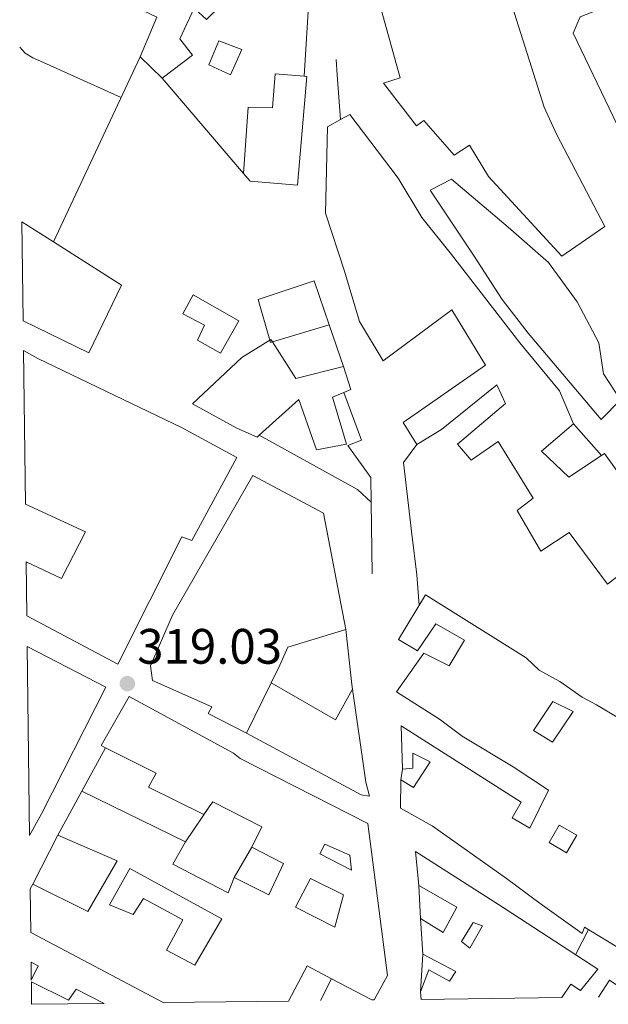
# Model space of a CAD drawing. Units: metres. Extents: x 587505 to 590965, y 4687341 to 4689698.
# Drawn here: x 587530 to 587648, y 4687341 to 4687539 of the extents above; entities that cross this region are included whole.
import ezdxf

# ---------------------------------------------------------------- set-up
doc = ezdxf.new("R2010")
doc.units = ezdxf.units.M
doc.header["$MEASUREMENT"] = 0
for name, color, linetype, lineweight in [('Caseta-cabaña', 1, 'Continuous', 0), ('Cota de punto acotado terreno', 7, 'Continuous', 0), ('Curva de nivel intermedia', 30, 'Continuous', 0), ('Edificio', 1, 'Continuous', 13), ('Línea  de muro-pared o tapia', 1, 'Continuous', 13), ('Línea de muro de contención', 1, 'Continuous', 13), ('Línea de pavimento', 1, 'Continuous', 0), ('Patio', 1, 'Continuous', 13), ('Punto acotado terreno (símbolo)', 7, 'Continuous', 0)]:
    doc.layers.add(name, color=color, linetype=linetype, lineweight=lineweight)
doc.styles.add('Style-Arial', font='arial.ttf')

# ---------------------------------------------------------------- blocks, each defined once
blk = doc.blocks.new('5PATER')
at = {"layer": 'Punto acotado terreno (símbolo)', "linetype": 'Continuous', "lineweight": 0}
h = blk.add_hatch(color=51, dxfattribs=at)
edge = h.paths.add_edge_path()
edge.add_ellipse((0, 0), major_axis=(-0.1095731443231308, -0.1110710700762829), ratio=0.9994222409660317, start_angle=0, end_angle=360)

msp = doc.modelspace()

# ---------------------------------------------------------------- linework, layer by layer
at = {"layer": 'Caseta-cabaña', "color": 1, "linetype": 'Continuous', "lineweight": 0}
for points in [[(587750.79, 4687512.439999999, 299.4600000000065), (587751.2800000003, 4687512.689999999, 299.5), (587750.8799999999, 4687519.699999999, 304.3099999999977), (587747.3700000001, 4687538.550000001, 302.0500000000029), (587745.5, 4687551.65, 302.9499999999971), (587742.3600000005, 4687567.810000001, 303.6000000000058), (587738.8799999999, 4687580.189999999, 302.3000000000029), (587725.79, 4687575.08, 302.3699999999953), (587713.0499999998, 4687570.52, 297.7700000000041), (587713.79, 4687567.470000001, 302.2299999999959), (587701.5899999999, 4687562.91, 302.3699999999953), (587701.7800000003, 4687561.119999999, 303.8500000000058), (587665.0099999999, 4687548.52, 307.3000000000029), (587642.7800000003, 4687539.77, 307.7599999999948), (587641.3600000005, 4687536.529999999, 307.7299999999959), (587654.2599999999, 4687509.65, 306.5399999999936), (587664.7800000003, 4687492.810000001, 306.5399999999936), (587683.2800000003, 4687461.109999999, 305.5), (587688.1399999997, 4687458.980000001, 305.6100000000006), (587713.75, 4687475.109999999, 305.0299999999988)], [(587709.7999999998, 4687541.039999999, 300.9400000000023), (587700.7699999996, 4687536.560000001, 300.070000000007), (587692.2400000002, 4687532.32, 299.25), (587695.5099999999, 4687524.609999999, 295.9100000000035), (587686.0099999999, 4687520.060000001, 296.8699999999953), (587689.6399999997, 4687513.609999999, 297.6300000000047), (587693.2300000004, 4687515.25, 296.4100000000035), (587696.3099999996, 4687510.060000001, 296.0500000000029), (587688.0599999996, 4687506.42, 301.1499999999942), (587680.54, 4687501.880000001, 301.1199999999953), (587682.6200000001, 4687498.939999999, 302.0200000000041), (587690.6799999997, 4687487.560000001, 305.5399999999936), (587698.3899999997, 4687491.74, 301.1499999999942), (587702.2699999996, 4687487.08, 304.5500000000029), (587706.8899999997, 4687481.539999999, 308.5899999999965), (587709.9299999997, 4687483.359999999, 308.6600000000035), (587713.75, 4687475.109999999, 305.0299999999988), (587688.1399999997, 4687458.980000001, 305.6100000000006), (587683.2800000003, 4687461.109999999, 305.5), (587664.7800000003, 4687492.810000001, 306.5399999999936), (587654.2599999999, 4687509.65, 306.5399999999936), (587641.3600000005, 4687536.529999999, 307.7299999999959), (587642.7800000003, 4687539.77, 307.7599999999948)], [(587646.9900000002, 4687458.75, 308.4499999999971), (587632.3399999999, 4687476.109999999, 309.8099999999977), (587627.0999999996, 4687482.91, 309.7799999999988), (587621.2999999998, 4687491.859999999, 309.6000000000058), (587612.5999999996, 4687504.930000001, 309.3099999999977), (587616.9000000004, 4687507.109999999, 309.2700000000041), (587628.2699999996, 4687497.470000001, 309.9900000000052), (587636.4000000004, 4687490.32, 310.0599999999977), (587642.1900000004, 4687482.449999999, 310.0599999999977), (587646.5499999998, 4687474.210000001, 308.5200000000041), (587647.4800000004, 4687467.92, 308.5899999999965), (587650.9199999999, 4687462.730000001, 308.6300000000047), (587646.9900000002, 4687458.75, 308.4499999999971)]]:
    msp.add_polyline3d(points, dxfattribs=at)
msp.add_polyline3d([(587650.9199999999, 4687462.730000001, 308.6300000000047), (587646.9900000002, 4687458.75, 308.4499999999971), (587632.3399999999, 4687476.109999999, 309.8099999999977), (587627.0999999996, 4687482.91, 309.7799999999988), (587621.2999999998, 4687491.859999999, 309.6000000000058), (587612.5999999996, 4687504.930000001, 309.3099999999977), (587616.9000000004, 4687507.109999999, 309.2700000000041), (587628.2699999996, 4687497.470000001, 309.9900000000052), (587636.4000000004, 4687490.32, 310.0599999999977), (587642.1900000004, 4687482.449999999, 310.0599999999977), (587646.5499999998, 4687474.210000001, 308.5200000000041), (587647.4800000004, 4687467.92, 308.5899999999965)], close=True, dxfattribs=at)
at = {"layer": 'Curva de nivel intermedia', "color": 30, "linetype": 'Continuous', "lineweight": 0, "flags": 128}
for points, elevation in [([(587529.9600000016, 4687533.67), (587531.0800000014, 4687532.480000001), (587532.6100000002, 4687531.550000001), (587534.7200000002, 4687530.63), (587550.4, 4687523.58)], 310), ([(587641.8700000005, 4687350.999999999), (587644.4499999997, 4687356.08)], 315.0000000000001)]:
    msp.add_lwpolyline(points, dxfattribs=dict(at, elevation=elevation))
at = {"layer": 'Edificio', "color": 51, "linetype": 'Continuous', "lineweight": 13, "extrusion": (0.01397615980555634, -0.0135344752954957, 0.9998107245551856), "elevation": -54919.32981770494, "flags": 128}
msp.add_lwpolyline([(587492.4777084966, 4687217.772362902), (587496.9089530262, 4687213.481969924)], dxfattribs=at)
at = {"layer": 'Edificio', "color": 51, "linetype": 'Continuous', "lineweight": 13, "extrusion": (-0.04468485285967314, 0.02845497706478776, 0.998595803218275), "elevation": 107448.4350122146, "flags": 128}
msp.add_lwpolyline([(-4269475.773941712, -2019372.719205081), (-4269475.773941712, -2019365.168569346)], dxfattribs=at)
at = {"layer": 'Edificio', "color": 51, "linetype": 'Continuous', "lineweight": 13, "extrusion": (0.03489298787548107, 0.01044123814204255, 0.9993365098620098), "elevation": 69765.30000777326, "flags": 128}
msp.add_lwpolyline([(4322283.855457459, -1905441.700212986), (4322283.855457459, -1905429.751291641)], dxfattribs=at)
at = {"layer": 'Edificio', "color": 51, "linetype": 'Continuous', "lineweight": 13, "extrusion": (0.3661868230945606, -0.001983087545202423, 0.9305392404169214), "elevation": 206169.3677073682, "flags": 128}
msp.add_lwpolyline([(4690587.998414855, -523018.6672629223), (4690588.135175559, -523018.897196825), (4690587.653662511, -523019.2333590983)], dxfattribs=at)
at = {"layer": 'Edificio', "color": 51, "linetype": 'Continuous', "lineweight": 13, "extrusion": (0.03807417380425553, -0.0005759957679723755, 0.9992747497650476), "elevation": 19991.48234545635, "flags": 128}
msp.add_lwpolyline([(4695826.136591109, -516221.5579401448), (4695826.013902101, -516221.1692696838), (4695826.476211426, -516221.0274574883)], dxfattribs=at)
at = {"layer": 'Edificio', "color": 51, "linetype": 'Continuous', "lineweight": 13, "extrusion": (0.1168143477023882, -0.1741152158213943, 0.9777721103561582), "elevation": -747206.7986417734, "flags": 128}
msp.add_lwpolyline([(3099487.82321615, 3486047.144995874), (3099487.646663908, 3486038.193329369), (3099496.925467741, 3486034.807063069)], dxfattribs=at)
at = {"layer": 'Edificio', "color": 51, "linetype": 'Continuous', "lineweight": 13, "extrusion": (0.07377792463174292, 0.02233787910678753, 0.997024491672117), "elevation": 148379.2596376023, "flags": 128}
msp.add_lwpolyline([(4316070.532003523, -1914982.147450973), (4316065.64482938, -1914982.27717718), (4316065.487857959, -1914980.720462698)], dxfattribs=at)
at = {"layer": 'Edificio', "color": 51, "linetype": 'Continuous', "lineweight": 13, "extrusion": (0.01830441738537444, 0.03383658898505616, 0.9992597427846468), "elevation": 169680.2299379178, "flags": 128}
msp.add_lwpolyline([(1713512.643846754, -4399074.658191781), (1713512.643846754, -4399064.520509601)], dxfattribs=at)
at = {"layer": 'Edificio', "color": 51, "linetype": 'Continuous', "lineweight": 13, "extrusion": (-0.02970507552703206, 0.01453985275945076, 0.9994529509535038), "elevation": 51021.46457216868, "flags": 128}
msp.add_lwpolyline([(-4468404.161908995, -1532143.766694596), (-4468404.161908995, -1532167.048786426)], dxfattribs=at)
at = {"layer": 'Edificio', "color": 51, "linetype": 'Continuous', "lineweight": 13, "extrusion": (0.02287626212122738, 0.04091331498509702, 0.9989007845067953), "elevation": 205537.7560190886, "flags": 128}
msp.add_lwpolyline([(1774769.103392326, -4373160.907123863), (1774769.103392326, -4373159.84044678)], dxfattribs=at)
at = {"layer": 'Edificio', "color": 51, "linetype": 'Continuous', "lineweight": 13, "flags": 128}
for points, elevation in [([(587610.6699999999, 4687358.34), (587611.0999999996, 4687351.16)], 324.2200000000012), ([(587610.6500000004, 4687343.59), (587610.75, 4687342.050000001)], 324.7899999999936)]:
    msp.add_lwpolyline(points, dxfattribs=dict(at, elevation=elevation))
at = {"layer": 'Edificio', "color": 51, "linetype": 'Continuous', "lineweight": 13, "extrusion": (0.007038011648416463, -0.003721035051719218, 0.999968309642951), "elevation": -12984.505856443, "flags": 128}
msp.add_lwpolyline([(587515.3702383965, 4687339.615001783), (587542.0212674778, 4687325.524904235)], dxfattribs=at)
at = {"layer": 'Edificio', "color": 1, "linetype": 'Continuous', "lineweight": 13, "extrusion": (-0.2542926820182031, -0.4876845952745418, 0.835164036225157), "elevation": -2435082.045058116, "flags": 128}
msp.add_lwpolyline([(-1646228.660307665, 3698203.959456889), (-1646230.360233926, 3698207.759450404), (-1646228.781341908, 3698207.759450404), (-1646228.660307665, 3698203.959456889)], close=True, dxfattribs=at)
at = {"layer": 'Edificio', "color": 51, "linetype": 'Continuous', "lineweight": 13, "extrusion": (-0.2542926820182031, -0.4876845952745418, 0.835164036225157), "elevation": -2435082.045058117, "flags": 128}
msp.add_lwpolyline([(-1646230.360233926, 3698207.759450404), (-1646228.781341908, 3698207.759450404), (-1646228.660307665, 3698203.959456889)], dxfattribs=at)
at = {"layer": 'Edificio', "color": 51, "linetype": 'Continuous', "lineweight": 13, "extrusion": (-0.01112689603969454, 0.005908225079484889, 0.9999206393814122), "elevation": 21477.00738773536, "flags": 128}
msp.add_lwpolyline([(587551.277318622, 4687296.629741649), (587555.0470852284, 4687303.729865573), (587559.9575601566, 4687301.129820193)], dxfattribs=at)
at = {"layer": 'Edificio', "color": 51, "linetype": 'Continuous', "lineweight": 13, "extrusion": (-0.01254104285273802, 0.006650318151926157, 0.9998992426803033), "elevation": 24124.50523634045, "flags": 128}
msp.add_lwpolyline([(587550.5770266866, 4687289.427256522), (587558.6680208163, 4687285.137161652)], dxfattribs=at)
at = {"layer": 'Edificio', "color": 51, "linetype": 'Continuous', "lineweight": 13}
for points in [[(587599.3799999999, 4687616.02, 299.6699999999983), (587592.7400000002, 4687628.09, 299.429999999993), (587593.4600000001, 4687628.09, 299.4600000000065), (587588.0199999996, 4687637.59, 299), (587584.25, 4687636.310000001, 299.3500000000058), (587588.8700000001, 4687612.800000001, 302.8800000000047), (587593.1100000005, 4687593.050000001, 302.9799999999959), (587596.5199999996, 4687594.33, 303.2700000000041), (587601.25, 4687582.49, 303.5599999999977), (587596.2300000004, 4687580.310000001, 303.4900000000052), (587597.1500000004, 4687576.9, 307.6199999999953), (587593.2000000002, 4687575.619999999, 307.4400000000023), (587606.5800000001, 4687527.539999999, 308.8399999999965), (587603.1799999997, 4687526.439999999, 308.9499999999971), (587609.8700000001, 4687517.850000001, 309.1699999999983), (587611.2999999998, 4687518.939999999, 309.1300000000047), (587617.4500000002, 4687511.960000001, 307.1199999999953), (587620.4900000002, 4687513.960000001, 305.1399999999995), (587624.2999999998, 4687507.689999999, 310.2400000000052), (587639.1200000001, 4687491.600000001, 310.2100000000065), (587647.7199999997, 4687497.57, 309.8500000000058), (587638.0899999999, 4687516.029999999, 309.1699999999983), (587635.5499999998, 4687521.59, 305.2100000000065), (587622.75, 4687562.130000001, 304.75)], [(587565.6299999999, 4687567.74, 312.2700000000041), (587557.5599999996, 4687560.119999999, 312.0500000000029), (587556.3899999997, 4687556.9, 311.570000000007), (587559.3700000001, 4687553.359999999, 310.6600000000035), (587554.6799999997, 4687545.380000001, 309.9100000000035), (587556.6299999999, 4687544.289999999, 309.9900000000052), (587554.8700000001, 4687540.980000001, 310.3000000000029), (587557.5800000001, 4687539.730000001, 310.6900000000023), (587554.2400000002, 4687531.75, 312.2599999999948)], [(587558.6699999999, 4687527.460000001, 312.1399999999995), (587564.7300000004, 4687532.060000001, 311.8800000000047), (587562.1799999997, 4687535.350000001, 311.7899999999936), (587565.1100000005, 4687541.539999999, 311.070000000007), (587567.5700000003, 4687539.27, 311.0899999999965), (587581.1200000001, 4687552.560000001, 311.4900000000052)], [(587572.3700000001, 4687528.130000001, 310.7200000000012), (587568.04, 4687530.140000001, 310.6600000000035), (587570.0499999998, 4687534.970000001, 310.9400000000023), (587574.7100000001, 4687533.220000001, 310.8699999999953), (587572.3700000001, 4687528.130000001, 310.7200000000012)], [(587575.0099999999, 4687508.26, 310.5899999999965), (587575.9600000001, 4687521.630000001, 310.570000000007), (587580.8700000001, 4687521.49, 312.5599999999977), (587581.4199999999, 4687528.350000001, 312.2700000000041), (587587.2400000002, 4687527.84, 310.3500000000058)], [(587587.2400000002, 4687527.84, 310.3500000000058), (587587.7699999996, 4687527.789999999, 310.179999999993), (587585.8600000005, 4687505.949999999, 309.8300000000018), (587576.3799999999, 4687506.74, 310.570000000007), (587575.0099999999, 4687508.26, 310.5899999999965)], [(587594.54, 4687519.109999999, 315.820000000007), (587591.9500000002, 4687517.65, 315.7400000000052), (587591.5499999998, 4687500.279999999, 316.2299999999959), (587595.3399999999, 4687488.630000001, 314.4400000000023), (587598.3700000001, 4687478.470000001, 319.3099999999977), (587603.1299999999, 4687470.550000001, 319.4100000000035), (587616.9699999997, 4687480.800000001, 316.8300000000018), (587623.7300000004, 4687469.67, 313.6499999999942), (587607.1699999999, 4687458.17, 317.320000000007), (587609.9199999999, 4687453.710000001, 317.3699999999953), (587614.8700000001, 4687456.720000001, 317.6199999999953), (587625.9900000002, 4687465.710000001, 311.070000000007), (587627.75, 4687462, 309.429999999993), (587618.1100000005, 4687453.76, 308.7899999999936), (587620.8600000005, 4687450.550000001, 308.7899999999936), (587626.2999999998, 4687454.300000001, 307.8899999999995), (587633.3099999996, 4687442.92, 307.8899999999995), (587630.0899999999, 4687440.42, 307.8899999999995), (587634.8499999996, 4687432.25, 307.6900000000023), (587640.54, 4687436.01, 309.4799999999959), (587648.29, 4687425.619999999, 310.320000000007), (587654.9699999997, 4687430.869999999, 310.179999999993)], [(587641.4199999999, 4687457.850000001, 305.6600000000035), (587638.6500000004, 4687464.539999999, 310.2799999999988), (587630.6600000003, 4687474.180000001, 315.6399999999995), (587616.9100000003, 4687491.970000001, 316.7299999999959), (587610.9199999999, 4687499.390000001, 313.4499999999971), (587606.1600000003, 4687507.300000001, 316.1300000000047), (587596.4100000003, 4687520.16, 315.8800000000047), (587594.54, 4687519.109999999, 315.820000000007)], [(587536.7599999999, 4687494.5, 320.3300000000018), (587550.4500000002, 4687485.77, 321.1900000000023), (587543.8899999997, 4687472.140000001, 321.8699999999953), (587530.6500000004, 4687478.619999999, 321.8300000000018)], [(587580.3053000001, 4687474.734400001, 320.0454000000027), (587577.9400000004, 4687482.890000001, 320.1399999999995), (587589.2599999999, 4687486.67, 319.6699999999983), (587592.2699999996, 4687477.810000001, 319.5899999999965)], [(587570.3899999997, 4687472.100000001, 319.6600000000035), (587565.7199999997, 4687474.699999999, 319.6499999999942), (587567.1399999997, 4687477.76, 319.6499999999942), (587562.8099999996, 4687480.02, 319.6399999999995), (587564.9100000003, 4687483.84, 319.6100000000006), (587574.0700000003, 4687478.640000001, 319.5899999999965), (587570.3899999997, 4687472.100000001, 319.6600000000035)], [(587578.1399999997, 4687455.57, 320.6199999999953), (587577.75, 4687455.220000001, 320.6199999999953), (587573.6799999997, 4687456.980000001, 325.5800000000018), (587564.7699999996, 4687461.92, 325.5099999999948), (587574.7100000001, 4687471.199999999, 325.5299999999988), (587580.3053000001, 4687474.734400001, 323.3341999999975)], [(587531.3899999997, 4687419.220000001, 322.179999999993), (587549.6900000004, 4687409.52, 321.9900000000052), (587562.6100000005, 4687435.17, 323.8600000000006), (587564.5800000001, 4687434.4, 323.8600000000006), (587573.6399999997, 4687451.119999999, 324.3099999999977), (587562.6399999997, 4687457.07, 324.320000000007), (587533.6100000005, 4687471, 321.929999999993), (587530.7199999997, 4687472.67, 323.6000000000058)], [(587595.2100000001, 4687464.199999999, 320.6499999999942), (587592.9400000004, 4687463.26, 320.8500000000058), (587595.7800000003, 4687453.789999999, 321.0899999999965), (587589.7000000002, 4687452.66, 320.8099999999977), (587586.1699999999, 4687462.800000001, 320.5299999999988), (587578.1399999997, 4687455.57, 320.6199999999953)], [(587647.0700000003, 4687451.539999999, 307), (587640.4800000004, 4687447.180000001, 307.5399999999936), (587634.9900000002, 4687452.359999999, 305.4100000000035), (587641.4199999999, 4687457.850000001, 305.6600000000035)], [(587652.6600000003, 4687445.01, 310.570000000007), (587647.6600000003, 4687451.930000001, 306.9499999999971), (587647.0700000003, 4687451.539999999, 307)], [(587595.5800000001, 4687416.460000001, 325.9400000000023), (587591.1100000005, 4687439.890000001, 325.9100000000035), (587576.9199999999, 4687447.51, 326.2100000000065), (587560.6900000004, 4687419.369999999, 328.1499999999942), (587556.2800000003, 4687409.17, 321.4499999999971), (587556.6699999999, 4687406.199999999, 321.4499999999971), (587568.6100000005, 4687400.92, 324.3699999999953), (587567.8700000001, 4687399.550000001, 324.320000000007), (587575.5899999999, 4687395.619999999, 324.3699999999953), (587580.5800000001, 4687405.74, 324.2100000000065)], [(587531.1100000005, 4687441.699999999, 322.3500000000058), (587543.1799999997, 4687436.119999999, 322.1399999999995), (587538.3499999996, 4687426.730000001, 322.1199999999953), (587531.25, 4687430.09, 322.1300000000047)], [(587607.04, 4687388.380000001, 319.9900000000052), (587606.7699999996, 4687397.09, 320.3800000000047), (587630.9000000004, 4687381.76, 320.570000000007), (587629.1100000005, 4687378.57, 321.7200000000012), (587632.6299999999, 4687376.51, 321.7200000000012), (587636.3799999999, 4687384.119999999, 321.7200000000012), (587629.2800000003, 4687388.82, 321.7200000000012), (587619.0199999996, 4687395.01, 321.5299999999988), (587614.4600000001, 4687398.470000001, 324.0200000000041), (587605.7800000003, 4687403.91, 323.4499999999971), (587611.3200000003, 4687411.699999999, 323.6399999999995), (587616.3899999997, 4687409.199999999, 323.6399999999995), (587619.4800000004, 4687414.33, 320.9499999999971), (587613.7300000004, 4687417.66, 320.9499999999971), (587610.0599999996, 4687412.17, 321.1499999999942), (587606.2199999997, 4687414.5, 321.1499999999942), (587611.6299999999, 4687423.470000001, 321.1499999999942), (587631.8899999997, 4687410.76, 321.3399999999965), (587634.54, 4687408.32, 324.4100000000035), (587638.6900000004, 4687406.029999999, 325.5500000000029), (587643.2199999997, 4687402.869999999, 321.5299999999988), (587646.0800000001, 4687401.350000001, 322.4900000000052), (587655.0599999996, 4687395.939999999, 322.3000000000029)], [(587580.5800000001, 4687405.74, 324.2100000000065), (587582.3399999999, 4687409.310000001, 324.1499999999942), (587583.9299999997, 4687412.92, 322.2200000000012), (587595.5800000001, 4687416.460000001, 325.9400000000023)], [(587531.9400000004, 4687375.039999999, 324.8800000000047), (587534.3600000005, 4687379.41, 324.7599999999948), (587547.2800000003, 4687404.880000001, 322.2200000000012), (587531.4699999997, 4687413.07, 322.5099999999948)], [(587601.3200000003, 4687341.930000001, 321.3500000000058), (587604.0099999999, 4687346.83, 321.5299999999988), (587600.0199999996, 4687377.439999999, 320.570000000007), (587574.3099999996, 4687390.51, 320.7599999999948), (587573, 4687391.58, 327.4700000000012), (587551.9699999997, 4687403.01, 325.75), (587546.3499999996, 4687393.109999999, 325.3699999999953), (587547.2300000004, 4687392.67, 325.4100000000035)], [(587547.2300000004, 4687392.67, 325.4100000000035), (587557.4400000004, 4687387.600000001, 325.9400000000023), (587555.9199999999, 4687384.74, 325.9400000000023), (587567.0199999996, 4687379.230000001, 326.5200000000041), (587568.1299999999, 4687380.789999999, 323.1699999999983)], [(587606.6600000003, 4687386.24, 319.9900000000052), (587609.2199999997, 4687384.689999999, 320.570000000007), (587612.6200000001, 4687389.850000001, 320.1900000000023), (587609.1299999999, 4687391.609999999, 319.9900000000052), (587609.1299999999, 4687388.600000001, 319.9900000000052), (587607.04, 4687388.380000001, 319.9900000000052)], [(587651.3700000001, 4687351.9, 324.0200000000041), (587643.6699999999, 4687356.550000001, 323.6399999999995), (587643.2000000002, 4687355.300000001, 323.6399999999995), (587634.7599999999, 4687361.369999999, 322.679999999993), (587627.9299999997, 4687366.4, 321.7200000000012), (587613.0099999999, 4687376.939999999, 321.3399999999965), (587606.6299999999, 4687380.51, 319.9900000000052), (587606.6600000003, 4687386.24, 319.9900000000052)], [(587568.1299999999, 4687380.789999999, 323.1699999999983), (587568.8600000005, 4687381.83, 320.9600000000065), (587578.7000000002, 4687376.800000001, 321.3399999999965), (587576.7100000001, 4687372.680000001, 321.1499999999942)], [(587537.6299999999, 4687375.07, 321.1499999999942), (587549.5899999999, 4687369.949999999, 321.3399999999965), (587543.6900000004, 4687359.720000001, 321.5299999999988), (587532.5999999996, 4687365.230000001, 321.9100000000035)], [(587573.1100000005, 4687366.600000001, 320.7599999999948), (587571.9199999999, 4687363.470000001, 322.4900000000052), (587560.79, 4687369.27, 322.1100000000006), (587563.3499999996, 4687373.75, 321.5299999999988)], [(587576.7100000001, 4687372.680000001, 321.1499999999942), (587583.0599999996, 4687369.41, 321.3399999999965), (587580.0899999999, 4687363.09, 321.5299999999988), (587573.1100000005, 4687366.600000001, 320.7599999999948)], [(587639.0700000003, 4687342.41, 323.1000000000058), (587640.9100000003, 4687345.130000001, 322.3000000000029), (587642.8499999996, 4687343.82, 322.1100000000006), (587646.3300000001, 4687348.09, 321.1499999999942), (587636.3399999999, 4687354.609999999, 324.2200000000012), (587626.3499999996, 4687361.130000001, 324.0200000000041), (587609.6200000001, 4687371.779999999, 323.2599999999948), (587610.3099999996, 4687364.930000001, 323.6399999999995)], [(587610.3099999996, 4687364.930000001, 323.6399999999995), (587617.9699999997, 4687360.58, 323.4499999999971), (587615.1799999997, 4687355.480000001, 324.2200000000012), (587610.6699999999, 4687358.34, 324.2200000000012)], [(587611.0999999996, 4687351.16, 324.2200000000012), (587617.7800000003, 4687347.619999999, 324.7899999999936), (587616.4699999997, 4687345.680000001, 324.7899999999936), (587612.3200000003, 4687347.970000001, 324.7899999999936), (587610.6500000004, 4687343.59, 324.7899999999936)], [(587532.3099999996, 4687345.539999999, 322.5), (587539.7699999996, 4687341.859999999, 323.0599999999977), (587541.3499999996, 4687344.130000001, 323.8300000000018), (587546.9400000004, 4687341.230000001, 323.8800000000047)]]:
    msp.add_polyline3d(points, dxfattribs=at)
at = {"layer": 'Edificio', "color": 1, "linetype": 'Continuous', "lineweight": 13}
for points in [[(587622.75, 4687562.130000001, 304.75), (587635.5499999998, 4687521.59, 305.2100000000065), (587638.0899999999, 4687516.029999999, 309.1699999999983), (587647.7199999997, 4687497.57, 309.8500000000058), (587639.1200000001, 4687491.600000001, 310.2100000000065), (587624.2999999998, 4687507.689999999, 310.2400000000052), (587620.4900000002, 4687513.960000001, 305.1399999999995), (587617.4500000002, 4687511.960000001, 307.1199999999953), (587611.2999999998, 4687518.939999999, 309.1300000000047), (587609.8700000001, 4687517.850000001, 309.1699999999983), (587603.1799999997, 4687526.439999999, 308.9499999999971), (587606.5800000001, 4687527.539999999, 308.8399999999965), (587593.2000000002, 4687575.619999999, 307.4400000000023)], [(587654.9699999997, 4687430.869999999, 310.179999999993), (587648.29, 4687425.619999999, 310.320000000007), (587640.54, 4687436.01, 309.4799999999959), (587634.8499999996, 4687432.25, 307.6900000000023), (587630.0899999999, 4687440.42, 307.8899999999995), (587633.3099999996, 4687442.92, 307.8899999999995), (587626.2999999998, 4687454.300000001, 307.8899999999995), (587620.8600000005, 4687450.550000001, 308.7899999999936), (587618.1100000005, 4687453.76, 308.7899999999936), (587627.75, 4687462, 309.429999999993), (587625.9900000002, 4687465.710000001, 311.070000000007), (587614.8700000001, 4687456.720000001, 317.6199999999953), (587609.9199999999, 4687453.710000001, 317.3699999999953), (587607.1699999999, 4687458.17, 317.320000000007), (587623.7300000004, 4687469.67, 313.6499999999942), (587616.9699999997, 4687480.800000001, 316.8300000000018), (587603.1299999999, 4687470.550000001, 319.4100000000035), (587598.3700000001, 4687478.470000001, 319.3099999999977), (587595.3399999999, 4687488.630000001, 314.4400000000023), (587591.5499999998, 4687500.279999999, 316.2299999999959), (587591.9500000002, 4687517.65, 315.7400000000052), (587594.54, 4687519.109999999, 315.820000000007), (587596.4100000003, 4687520.16, 315.8800000000047), (587606.1600000003, 4687507.300000001, 316.1300000000047), (587610.9199999999, 4687499.390000001, 313.4499999999971), (587616.9100000003, 4687491.970000001, 316.7299999999959), (587630.6600000003, 4687474.180000001, 315.6399999999995), (587638.6500000004, 4687464.539999999, 310.2799999999988), (587641.4199999999, 4687457.850000001, 305.6600000000035), (587634.9900000002, 4687452.359999999, 305.4100000000035), (587640.4800000004, 4687447.180000001, 307.5399999999936), (587647.0700000003, 4687451.539999999, 307), (587647.6600000003, 4687451.930000001, 306.9499999999971), (587652.6600000003, 4687445.01, 310.570000000007)], [(587651.3700000001, 4687351.9, 324.0200000000041), (587643.6699999999, 4687356.550000001, 323.6399999999995), (587643.2000000002, 4687355.300000001, 323.6399999999995), (587634.7599999999, 4687361.369999999, 322.679999999993), (587627.9299999997, 4687366.4, 321.7200000000012), (587613.0099999999, 4687376.939999999, 321.3399999999965), (587606.6299999999, 4687380.51, 319.9900000000052), (587606.6600000003, 4687386.24, 319.9900000000052), (587609.2199999997, 4687384.689999999, 320.570000000007), (587612.6200000001, 4687389.850000001, 320.1900000000023), (587609.1299999999, 4687391.609999999, 319.9900000000052), (587609.1299999999, 4687388.600000001, 319.9900000000052), (587607.04, 4687388.380000001, 319.9900000000052), (587606.7699999996, 4687397.09, 320.3800000000047), (587630.9000000004, 4687381.76, 320.570000000007), (587629.1100000005, 4687378.57, 321.7200000000012), (587632.6299999999, 4687376.51, 321.7200000000012), (587636.3799999999, 4687384.119999999, 321.7200000000012), (587629.2800000003, 4687388.82, 321.7200000000012), (587619.0199999996, 4687395.01, 321.5299999999988), (587614.4600000001, 4687398.470000001, 324.0200000000041), (587605.7800000003, 4687403.91, 323.4499999999971), (587611.3200000003, 4687411.699999999, 323.6399999999995), (587616.3899999997, 4687409.199999999, 323.6399999999995), (587619.4800000004, 4687414.33, 320.9499999999971), (587613.7300000004, 4687417.66, 320.9499999999971), (587610.0599999996, 4687412.17, 321.1499999999942), (587606.2199999997, 4687414.5, 321.1499999999942), (587611.6299999999, 4687423.470000001, 321.1499999999942), (587631.8899999997, 4687410.76, 321.3399999999965), (587634.54, 4687408.32, 324.4100000000035), (587638.6900000004, 4687406.029999999, 325.5500000000029), (587643.2199999997, 4687402.869999999, 321.5299999999988), (587646.0800000001, 4687401.350000001, 322.4900000000052), (587655.0599999996, 4687395.939999999, 322.3000000000029)]]:
    msp.add_polyline3d(points, dxfattribs=at)
for points in [[(587581.1200000001, 4687552.560000001, 311.4900000000052), (587567.5700000003, 4687539.27, 311.0899999999965), (587565.1100000005, 4687541.539999999, 311.070000000007), (587562.1799999997, 4687535.350000001, 311.7899999999936), (587564.7300000004, 4687532.060000001, 311.8800000000047), (587558.6699999999, 4687527.460000001, 312.1399999999995), (587554.2400000002, 4687531.75, 312.2599999999948), (587557.5800000001, 4687539.730000001, 310.6900000000023), (587554.8700000001, 4687540.980000001, 310.3000000000029), (587556.6299999999, 4687544.289999999, 309.9900000000052), (587554.6799999997, 4687545.380000001, 309.9100000000035), (587559.3700000001, 4687553.359999999, 310.6600000000035), (587556.3899999997, 4687556.9, 311.570000000007), (587557.5599999996, 4687560.119999999, 312.0500000000029), (587565.6299999999, 4687567.74, 312.2700000000041), (587566.4000000004, 4687568.460000001, 312.2899999999936), (587581.7999999998, 4687553.230000001, 311.5099999999948)], [(587574.7100000001, 4687533.220000001, 310.8699999999953), (587572.3700000001, 4687528.130000001, 310.7200000000012), (587568.04, 4687530.140000001, 310.6600000000035), (587570.0499999998, 4687534.970000001, 310.9400000000023)], [(587587.7699999996, 4687527.789999999, 310.179999999993), (587585.8600000005, 4687505.949999999, 309.8300000000018), (587576.3799999999, 4687506.74, 310.570000000007), (587575.0099999999, 4687508.26, 310.5899999999965), (587575.9600000001, 4687521.630000001, 310.570000000007), (587580.8700000001, 4687521.49, 312.5599999999977), (587581.4199999999, 4687528.350000001, 312.2700000000041), (587587.2400000002, 4687527.84, 310.3500000000058)], [(587530.6500000004, 4687478.619999999, 321.8300000000018), (587530.4000000004, 4687498.550000001, 319.929999999993), (587536.7599999999, 4687494.5, 320.3300000000018), (587550.4500000002, 4687485.77, 321.1900000000023), (587543.8899999997, 4687472.140000001, 321.8699999999953)], [(587580.8301999997, 4687474.386800001, 320.0252000000037), (587580.4400000004, 4687474.27, 320.0399999999936), (587580.3053000001, 4687474.734400001, 320.0454000000027), (587577.9400000004, 4687482.890000001, 320.1399999999995), (587589.2599999999, 4687486.67, 319.6699999999983), (587592.2699999996, 4687477.810000001, 319.5899999999965)], [(587574.0700000003, 4687478.640000001, 319.5899999999965), (587570.3899999997, 4687472.100000001, 319.6600000000035), (587565.7199999997, 4687474.699999999, 319.6499999999942), (587567.1399999997, 4687477.76, 319.6499999999942), (587562.8099999996, 4687480.02, 319.6399999999995), (587564.9100000003, 4687483.84, 319.6100000000006)], [(587580.8301999997, 4687474.386800001, 323.1269000000029), (587585.5599999996, 4687467.02, 321.25), (587595.1100000005, 4687469.439999999, 320.5399999999936), (587596.6500000004, 4687464.800000001, 320.5299999999988), (587595.2100000001, 4687464.199999999, 320.6499999999942), (587592.9400000004, 4687463.26, 320.8500000000058), (587595.7800000003, 4687453.789999999, 321.0899999999965), (587589.7000000002, 4687452.66, 320.8099999999977), (587586.1699999999, 4687462.800000001, 320.5299999999988), (587578.1399999997, 4687455.57, 320.6199999999953), (587577.75, 4687455.220000001, 320.6199999999953), (587573.6799999997, 4687456.980000001, 325.5800000000018), (587564.7699999996, 4687461.92, 325.5099999999948), (587574.7100000001, 4687471.199999999, 325.5299999999988), (587580.3053000001, 4687474.734400001, 323.3341999999975), (587580.5199999996, 4687474.869999999, 323.25)], [(587531.3899999997, 4687419.220000001, 322.179999999993), (587531.25, 4687430.09, 322.1300000000047), (587538.3499999996, 4687426.730000001, 322.1199999999953), (587543.1799999997, 4687436.119999999, 322.1399999999995), (587531.1100000005, 4687441.699999999, 322.3500000000058), (587530.7199999997, 4687472.67, 323.6000000000058), (587533.6100000005, 4687471, 321.929999999993), (587562.6399999997, 4687457.07, 324.320000000007), (587573.6399999997, 4687451.119999999, 324.3099999999977), (587564.5800000001, 4687434.4, 323.8600000000006), (587562.6100000005, 4687435.17, 323.8600000000006), (587549.6900000004, 4687409.52, 321.9900000000052)], [(587580.5800000001, 4687405.74, 324.2100000000065), (587575.5899999999, 4687395.619999999, 324.3699999999953), (587567.8700000001, 4687399.550000001, 324.320000000007), (587568.6100000005, 4687400.92, 324.3699999999953), (587556.6699999999, 4687406.199999999, 321.4499999999971), (587556.2800000003, 4687409.17, 321.4499999999971), (587560.6900000004, 4687419.369999999, 328.1499999999942), (587576.9199999999, 4687447.51, 326.2100000000065), (587591.1100000005, 4687439.890000001, 325.9100000000035), (587595.5800000001, 4687416.460000001, 325.9400000000023), (587583.9299999997, 4687412.92, 322.2200000000012), (587582.3399999999, 4687409.310000001, 324.1499999999942)], [(587531.9400000004, 4687375.039999999, 324.8800000000047), (587531.4699999997, 4687413.07, 322.5099999999948), (587547.2800000003, 4687404.880000001, 322.2200000000012), (587534.3600000005, 4687379.41, 324.7599999999948)], [(587574.3099999996, 4687390.51, 320.7599999999948), (587600.0199999996, 4687377.439999999, 320.570000000007), (587604.0099999999, 4687346.83, 321.5299999999988), (587601.3200000003, 4687341.930000001, 321.3500000000058), (587600.8499999996, 4687341.92, 321.3300000000018), (587592.7599999999, 4687346.210000001, 321.2200000000012), (587587.8499999996, 4687348.810000001, 321.1499999999942), (587584.0800000001, 4687341.710000001, 321.1499999999942), (587558.8399999999, 4687341.390000001, 322.0200000000041), (587532.1900000004, 4687355.480000001, 322.2599999999948), (587532.0800000001, 4687364.300000001, 321.9600000000065), (587532.5999999996, 4687365.230000001, 321.9100000000035), (587543.6900000004, 4687359.720000001, 321.5299999999988), (587549.5899999999, 4687369.949999999, 321.3399999999965), (587537.6299999999, 4687375.07, 321.1499999999942), (587542.4500000002, 4687383.980000001, 320.7599999999948), (587563.3499999996, 4687373.75, 321.5299999999988), (587560.79, 4687369.27, 322.1100000000006), (587571.9199999999, 4687363.470000001, 322.4900000000052), (587573.1100000005, 4687366.600000001, 320.7599999999948), (587580.0899999999, 4687363.09, 321.5299999999988), (587583.0599999996, 4687369.41, 321.3399999999965), (587576.7100000001, 4687372.680000001, 321.1499999999942), (587578.7000000002, 4687376.800000001, 321.3399999999965), (587568.8600000005, 4687381.83, 320.9600000000065), (587568.1299999999, 4687380.789999999, 323.1699999999983), (587567.0199999996, 4687379.230000001, 326.5200000000041), (587555.9199999999, 4687384.74, 325.9400000000023), (587557.4400000004, 4687387.600000001, 325.9400000000023), (587547.2300000004, 4687392.67, 325.4100000000035), (587546.3499999996, 4687393.109999999, 325.3699999999953), (587551.9699999997, 4687403.01, 325.75), (587573, 4687391.58, 327.4700000000012)], [(587626.3499999996, 4687361.130000001, 324.0200000000041), (587636.3399999999, 4687354.609999999, 324.2200000000012), (587646.3300000001, 4687348.09, 321.1499999999942), (587642.8499999996, 4687343.82, 322.1100000000006), (587640.9100000003, 4687345.130000001, 322.3000000000029), (587639.0700000003, 4687342.41, 323.1000000000058), (587610.75, 4687342.050000001, 324.7899999999936), (587610.6500000004, 4687343.59, 324.7899999999936), (587612.3200000003, 4687347.970000001, 324.7899999999936), (587616.4699999997, 4687345.680000001, 324.7899999999936), (587617.7800000003, 4687347.619999999, 324.7899999999936), (587611.0999999996, 4687351.16, 324.2200000000012), (587610.6699999999, 4687358.34, 324.2200000000012), (587615.1799999997, 4687355.480000001, 324.2200000000012), (587617.9699999997, 4687360.58, 323.4499999999971), (587610.3099999996, 4687364.930000001, 323.6399999999995), (587609.6200000001, 4687371.779999999, 323.2599999999948)], [(587546.9400000004, 4687341.230000001, 323.8800000000047), (587532.3600000005, 4687341.050000001, 323.3500000000058), (587532.3099999996, 4687345.539999999, 322.5), (587539.7699999996, 4687341.859999999, 323.0599999999977), (587541.3499999996, 4687344.130000001, 323.8300000000018)]]:
    msp.add_polyline3d(points, close=True, dxfattribs=at)
at = {"layer": 'Línea  de muro-pared o tapia', "color": 1, "linetype": 'Continuous', "lineweight": 13, "extrusion": (0.06596182467630743, 0.04133515573918962, 0.996965617554281), "elevation": 232825.9525753965, "flags": 128}
msp.add_lwpolyline([(3660074.519181021, -2977926.671395763), (3660062.710791626, -2977927.570639844), (3660050.322482409, -2977918.706662479)], dxfattribs=at)
at = {"layer": 'Línea  de muro-pared o tapia', "color": 1, "linetype": 'Continuous', "lineweight": 13, "extrusion": (0.07499574666753805, 0.1598164509899787, 0.9842938280690103), "elevation": 793514.4886302582, "flags": 128}
msp.add_lwpolyline([(1459425.917458592, -4422508.873531247), (1459425.917458592, -4422467.069496753)], dxfattribs=at)
at = {"layer": 'Línea  de muro-pared o tapia', "color": 1, "linetype": 'Continuous', "lineweight": 13, "extrusion": (0.00282769387438036, -0.003322626829288687, 0.999990482103858), "elevation": -13602.68140769233, "flags": 128}
msp.add_lwpolyline([(587571.7823749883, 4687488.938022358), (587555.4421292674, 4687508.138128342)], dxfattribs=at)
at = {"layer": 'Línea  de muro-pared o tapia', "color": 1, "linetype": 'Continuous', "lineweight": 13, "extrusion": (-0.008721544571077376, 0.02570398875040977, 0.9996315519343183), "elevation": 115681.4070560356, "flags": 128}
msp.add_lwpolyline([(-2062588.164964611, -4248536.320994139), (-2062588.164964612, -4248527.479042996)], dxfattribs=at)
at = {"layer": 'Línea  de muro-pared o tapia', "color": 1, "linetype": 'Continuous', "lineweight": 13, "extrusion": (-0.0007875810314679786, 0.0008795816475802279, 0.9999993030258792), "elevation": 3965.466450196705, "flags": 128}
msp.add_lwpolyline([(587641.4781804107, 4687456.175306591), (587647.1281865346, 4687449.86530415)], dxfattribs=at)
at = {"layer": 'Línea  de muro-pared o tapia', "color": 1, "linetype": 'Continuous', "lineweight": 13, "extrusion": (-0.4509136179068763, -0.8191134979558689, 0.3545842447890662), "elevation": -4104391.593219844, "flags": 128}
msp.add_lwpolyline([(-1745751.606420325, 1556826.597892103), (-1745755.289050138, 1556829.089806559), (-1745777.905508644, 1556829.164670942)], dxfattribs=at)
at = {"layer": 'Línea  de muro-pared o tapia', "color": 1, "linetype": 'Continuous', "lineweight": 13, "extrusion": (-0.0003946631287604449, 0.02843547840007187, 0.9995955521155413), "elevation": 133375.2754824019, "flags": 128}
msp.add_lwpolyline([(-652596.0701924448, -4676934.624592587), (-652596.0701924448, -4676920.207373716)], dxfattribs=at)
at = {"layer": 'Línea  de muro-pared o tapia', "color": 1, "linetype": 'Continuous', "lineweight": 13, "extrusion": (-0.001240636209957858, 0.01075543675484856, 0.9999413889833779), "elevation": 50006.25016735106, "flags": 128}
msp.add_lwpolyline([(587595.524828941, 4687149.732160439), (587596.794976848, 4687138.721523567)], dxfattribs=at)
at = {"layer": 'Línea  de muro-pared o tapia', "color": 1, "linetype": 'Continuous', "lineweight": 13, "extrusion": (0.009231312009887657, 0.01678244798202496, 0.9998165493320796), "elevation": 84410.26664749473, "flags": 128}
msp.add_lwpolyline([(1744318.119538665, -4389419.553213524), (1744318.119538665, -4389429.472921181)], dxfattribs=at)
at = {"layer": 'Línea  de muro-pared o tapia', "color": 1, "linetype": 'Continuous', "lineweight": 13, "flags": 128}
for points, elevation in [([(587606.6600000003, 4687386.24), (587607.04, 4687388.380000001)], 319.9900000000052), ([(587573.1100000005, 4687366.600000001), (587576.7100000001, 4687372.680000001)], 320.9499999999971), ([(587590.5199999996, 4687341.789999999), (587592.7599999999, 4687346.210000001)], 320.7599999999948)]:
    msp.add_lwpolyline(points, dxfattribs=dict(at, elevation=elevation))
at = {"layer": 'Línea  de muro-pared o tapia', "color": 1, "linetype": 'Continuous', "lineweight": 13, "extrusion": (0.01253934115813824, 0.01846798362728927, 0.9997508182062479), "elevation": 94255.05894541285, "flags": 128}
msp.add_lwpolyline([(2146941.789113989, -4206962.326772233), (2146941.789113989, -4206953.815244756)], dxfattribs=at)
at = {"layer": 'Línea  de muro-pared o tapia', "color": 1, "linetype": 'Continuous', "lineweight": 13, "extrusion": (0.03122820953789596, 0.06109057292476995, 0.9976435940899839), "elevation": 305022.5700008644, "flags": 128}
msp.add_lwpolyline([(1610350.915305456, -4430611.540235356), (1610350.915305455, -4430622.617423628)], dxfattribs=at)
at = {"layer": 'Línea  de muro-pared o tapia', "color": 1, "linetype": 'Continuous', "lineweight": 13, "extrusion": (-0.004775237216211518, 0.0874133700828465, 0.9961606797300767), "elevation": 407254.7841608921, "flags": 128}
msp.add_lwpolyline([(-842416.6826803889, -4630452.708505277), (-842416.6826803889, -4630459.333767535)], dxfattribs=at)
at = {"layer": 'Línea  de muro-pared o tapia', "color": 1, "linetype": 'Continuous', "lineweight": 13, "extrusion": (-0.001486298743704354, -0.02500284779759471, 0.9996862750473544), "elevation": -117749.0641390598, "flags": 128}
msp.add_lwpolyline([(308426.2080691737, 4712481.80283355), (308426.2080691737, 4712489.388576756)], dxfattribs=at)
at = {"layer": 'Línea  de muro-pared o tapia', "color": 1, "linetype": 'Continuous', "lineweight": 13}
for points in [[(587595.2100000001, 4687464.199999999, 317.1000000000058), (587598.7400000002, 4687454.600000001, 317.3399999999965), (587596, 4687453.550000001, 317.3399999999965), (587600.6699999999, 4687447.060000001, 317.5099999999948), (587600.7400000002, 4687442.09, 317.6499999999942)], [(587596.8499999996, 4687405.449999999, 320.1699999999983), (587596.9500000002, 4687404.51, 320.179999999993), (587593.5599999996, 4687398.32, 320.2200000000012), (587580.5800000001, 4687405.74, 320.4900000000052)]]:
    msp.add_polyline3d(points, dxfattribs=at)
at = {"layer": 'Línea de muro de contención', "color": 1, "linetype": 'Continuous', "lineweight": 13, "extrusion": (0.9910616187153249, 0.08601877178485412, 0.1019688129281945), "elevation": 985588.4429940537, "flags": 128}
msp.add_lwpolyline([(4619153.007811635, -100716.2171793926), (4619162.060194933, -100717.5239910227), (4619165.155050538, -100718.2879732065)], dxfattribs=at)
at = {"layer": 'Línea de muro de contención', "color": 1, "linetype": 'Continuous', "lineweight": 13, "extrusion": (0.01685756466230081, 0.01252995104542528, 0.9997793870851986), "elevation": 68955.0202349207, "flags": 128}
msp.add_lwpolyline([(3411405.860269755, -3267119.917292648), (3411411.4121108, -3267118.01291322), (3411409.993676457, -3267114.204154366)], dxfattribs=at)
at = {"layer": 'Línea de pavimento', "color": 1, "linetype": 'Continuous', "lineweight": 0}
for points in [[(587609.9199999999, 4687453.710000001, 315), (587607.2199999997, 4687450.119999999, 315.0899999999965), (587608.9299999997, 4687435.680000001, 315.9799999999959), (587609.9000000004, 4687427.52, 316.4100000000035), (587610.3700000001, 4687421.380000001, 316.3399999999965)], [(587575.5899999999, 4687395.619999999, 316.5), (587598.7199999997, 4687383.180000001, 317.2100000000065), (587600.3499999996, 4687382.949999999, 317.2299999999959), (587599.6399999997, 4687385.75, 317.2299999999959), (587596.8499999996, 4687405.449999999, 316.9600000000065)]]:
    msp.add_polyline3d(points, dxfattribs=at)
at = {"layer": 'Patio', "color": 1, "linetype": 'Continuous', "lineweight": 13, "elevation": 319.2299999999959, "flags": 128}
msp.add_lwpolyline([(587642.1100000005, 4687375.060000001), (587640.0499999998, 4687371.539999999), (587636.5300000003, 4687373.59), (587638.5899999999, 4687377.109999999), (587642.1100000005, 4687375.060000001)], close=True, dxfattribs=at)
msp.add_lwpolyline([(587638.5899999999, 4687377.109999999), (587636.5300000003, 4687373.59), (587640.0499999998, 4687371.539999999), (587642.1100000005, 4687375.060000001), (587638.5899999999, 4687377.109999999)], dxfattribs=at)
at = {"layer": 'Patio', "color": 1, "linetype": 'Continuous', "lineweight": 13}
for points in [[(587641.4000000004, 4687399.980000001, 320.570000000007), (587637.2000000002, 4687393.83, 320.3800000000047), (587633.3600000005, 4687396.16, 320.3800000000047), (587637.29, 4687401.970000001, 320.570000000007)], [(587596.4500000002, 4687371.060000001, 320.570000000007), (587596.75, 4687368.08, 320.7599999999948), (587590.3899999997, 4687371.350000001, 320.7599999999948), (587591.4100000003, 4687373.26, 320.570000000007)], [(587552.1500000004, 4687368.4, 320.7599999999948), (587570.6399999997, 4687358.220000001, 321.1499999999942), (587565.25, 4687348.949999999, 321.1499999999942), (587559.5300000003, 4687351.980000001, 320.7599999999948), (587562.8300000001, 4687358.039999999, 321.1499999999942), (587554.8700000001, 4687362.350000001, 321.1499999999942), (587552.7800000003, 4687359.130000001, 321.1499999999942), (587548.0700000003, 4687361.060000001, 321.1499999999942)], [(587595.1399999997, 4687363.100000001, 320.570000000007), (587593.3899999997, 4687356.600000001, 320.9600000000065), (587585.4500000002, 4687360.619999999, 320.7599999999948), (587588.4900000002, 4687366.34, 320.570000000007)], [(587623.1200000001, 4687356.83, 323.6399999999995), (587620.5599999996, 4687352.350000001, 323.8300000000018), (587618.9199999999, 4687353.689999999, 323.8300000000018), (587621.2400000002, 4687357.539999999, 323.6399999999995)]]:
    msp.add_polyline3d(points, close=True, dxfattribs=at)
for points in [[(587637.29, 4687401.970000001, 320.570000000007), (587633.3600000005, 4687396.16, 320.3800000000047), (587637.2000000002, 4687393.83, 320.3800000000047), (587641.4000000004, 4687399.980000001, 320.570000000007), (587637.29, 4687401.970000001, 320.570000000007)], [(587596.75, 4687368.08, 320.7599999999948), (587590.3899999997, 4687371.350000001, 320.7599999999948), (587591.4100000003, 4687373.26, 320.570000000007), (587596.4500000002, 4687371.060000001, 320.570000000007), (587596.75, 4687368.08, 320.7599999999948)], [(587552.1500000004, 4687368.4, 320.7599999999948), (587548.0700000003, 4687361.060000001, 321.1499999999942), (587552.7800000003, 4687359.130000001, 321.1499999999942), (587554.8700000001, 4687362.350000001, 321.1499999999942), (587562.8300000001, 4687358.039999999, 321.1499999999942), (587559.5300000003, 4687351.980000001, 320.7599999999948), (587565.25, 4687348.949999999, 321.1499999999942), (587570.6399999997, 4687358.220000001, 321.1499999999942), (587552.1500000004, 4687368.4, 320.7599999999948)], [(587588.4900000002, 4687366.34, 320.570000000007), (587585.4500000002, 4687360.619999999, 320.7599999999948), (587593.3899999997, 4687356.600000001, 320.9600000000065), (587595.1399999997, 4687363.100000001, 320.570000000007), (587588.4900000002, 4687366.34, 320.570000000007)], [(587620.5599999996, 4687352.350000001, 323.8300000000018), (587618.9199999999, 4687353.689999999, 323.8300000000018), (587621.2400000002, 4687357.539999999, 323.6399999999995), (587623.1200000001, 4687356.83, 323.6399999999995), (587620.5599999996, 4687352.350000001, 323.8300000000018)]]:
    msp.add_polyline3d(points, dxfattribs=at)

# ---------------------------------------------------------------- block references
at = {"layer": 'Punto acotado terreno (símbolo)', "color": 7, "linetype": 'Continuous', "lineweight": 0, "xscale": 10, "yscale": 10, "zscale": 10}
msp.add_blockref('5PATER', (587551.6400000006, 4687405.600000002, 319.0299999999993), dxfattribs=at)

# ---------------------------------------------------------------- texts
at = {"layer": 'Cota de punto acotado terreno', "color": 7, "linetype": 'Continuous', "lineweight": 0, "style": 'Style-Arial'}
msp.add_text('319.03', height=7.000000000000002, dxfattribs=at).set_placement((587553.6200000013, 4687409.600000001, 319.0299999999988))

doc.saveas('drawing.dxf')
